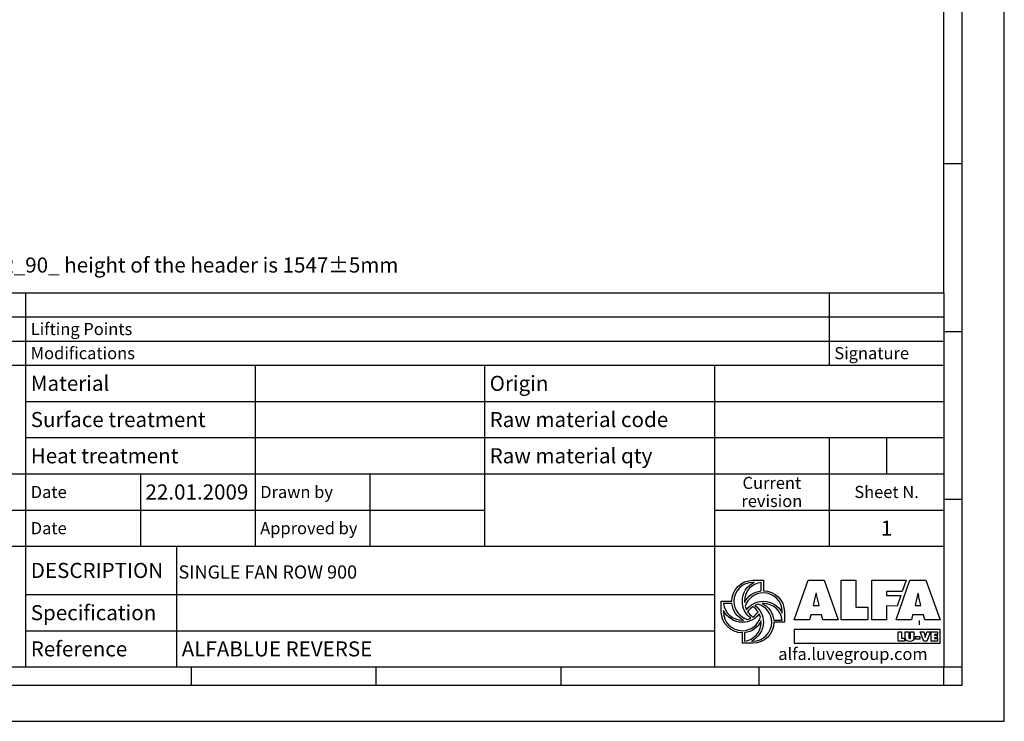
# Model space of a CAD drawing. Units: millimetres. Extents: x 301 to 17101, y 39 to 11919.
# Drawn here: x 10579 to 17101, y 39 to 4689 of the extents above; entities that cross this region are included whole.
import ezdxf
from ezdxf.enums import TextEntityAlignment as Align

# ---------------------------------------------------------------- set-up
doc = ezdxf.new("R2010")
doc.units = ezdxf.units.MM
doc.linetypes.add('SLD-Solid', pattern=[0])
for name, color, linetype in [('cartiglio', 7, 'Continuous'), ('Layer 1', 7, 'Continuous'), ('TITLE', 7, 'SLD-Solid')]:
    doc.layers.add(name, color=color, linetype=linetype)
doc.styles.add('SLDTEXTSTYLE0', font='TXT', dxfattribs={"width": 0.605})
doc.styles.add('Testo', font='ARIAL.TTF')

msp = doc.modelspace()

# ---------------------------------------------------------------- linework, layer by layer
at = {"color": 162}
for p, q in [((15444.208, 960.135), (15435.3, 960.135)), ((15435.308, 974.053), (15504.94, 974.053)), ((15490.983, 903.561), (15490.983, 960.135)), ((15226.495, 765.239), (15226.495, 834.84)), ((15226.495, 834.84), (15296.117, 834.84)), ((15297.065, 820.921), (15240.404, 820.921)), ((15240.375, 774.159), (15240.404, 765.239)), ((15644.124, 765.239), (15644.124, 695.635)), ((15573.862, 709.491), (15630.196, 709.553)), ((15644.124, 695.635), (15574.542, 695.525)), ((15365.71, 556.416), (15365.71, 626.024)), ((15379.658, 626.713), (15379.616, 570.34)), ((15435.308, 556.416), (15365.71, 556.416)), ((15425.757, 570.34), (15435.3, 570.34))]:
    msp.add_line(p, q, dxfattribs=at)
at = {"color": 154}
for p, q in [((15709.392, 711.359), (15801.006, 975.003)), ((15801.006, 975.003), (15906.951, 975.003)), ((15906.951, 975.003), (16001.014, 711.359)), ((16020.952, 975.003), (16116.758, 975.003)), ((16020.952, 711.359), (16020.952, 975.003)), ((16116.758, 975.003), (16116.758, 795.978)), ((16223.409, 975.003), (16451.725, 975.003)), ((16223.409, 711.359), (16223.409, 975.003)), ((16383.907, 711.359), (16475.518, 975.003)), ((16451.725, 975.003), (16425.126, 899.478)), ((16475.518, 975.003), (16581.471, 975.003)), ((16581.471, 975.003), (16675.53, 711.359)), ((15853.107, 887.239), (15835.623, 806.818)), ((15856.597, 887.239), (15853.107, 887.239)), ((15874.082, 806.818), (15862.893, 853.324)), ((16425.126, 899.478), (16319.92, 899.478)), ((16319.92, 899.478), (16319.92, 872.203)), ((16319.92, 872.203), (16415.248, 872.203)), ((16415.248, 872.203), (16391.127, 803.517)), ((16527.615, 887.239), (16510.13, 806.818)), ((16531.113, 887.239), (16527.615, 887.239)), ((16548.594, 806.818), (16537.409, 853.324)), ((15835.623, 806.818), (15874.082, 806.818)), ((16116.758, 795.978), (16197.18, 795.978)), ((16197.18, 795.978), (16197.18, 711.359)), ((16391.127, 803.517), (16319.92, 803.668)), ((16319.92, 803.668), (16319.92, 711.359)), ((16510.13, 806.818), (16548.594, 806.818)), ((15818.491, 744.229), (15810.792, 711.359)), ((15890.865, 744.229), (15818.491, 744.229)), ((15899.614, 711.359), (15890.865, 744.229)), ((16493.002, 744.229), (16485.3, 711.359)), ((16565.381, 744.229), (16493.002, 744.229)), ((16574.125, 711.359), (16565.381, 744.229)), ((15810.792, 711.359), (15709.392, 711.359)), ((16001.014, 711.359), (15899.614, 711.359)), ((16197.18, 711.359), (16020.952, 711.359)), ((16319.92, 711.359), (16223.409, 711.359)), ((16485.3, 711.359), (16383.907, 711.359)), ((16675.53, 711.359), (16574.125, 711.359)), ((16675.988, 647.128), (15709.669, 647.128)), ((15709.669, 647.128), (15709.669, 556.82)), ((16675.988, 556.82), (16675.988, 647.128)), ((15709.669, 556.82), (16675.988, 556.82))]:
    msp.add_line(p, q, dxfattribs=at)
msp.add_line((301.103, 39.295), (17101.103, 39.295))
at = {"color": 162}
for points in [[(15296.117, 834.84), (15296.117, 911.734), (15358.423, 974.053), (15435.308, 974.053)], [(15435.3, 960.135), (15366.109, 960.135), (15310.014, 904.039), (15310.014, 834.84)], [(15365.697, 834.84), (15365.697, 890.427), (15397.101, 937.816), (15444.208, 960.135)], [(15490.983, 960.135), (15428.391, 953.167), (15379.616, 899.302), (15379.616, 834.84)], [(15504.94, 974.053), (15504.915, 946.917), (15504.94, 904.451), (15504.94, 904.451)], [(15379.923, 826.373), (15400.717, 868.335), (15442.255, 898.714), (15490.983, 903.561)], [(15504.906, 890.524), (15448.093, 890.524), (15400.125, 852.707), (15384.774, 800.875)], [(15630.196, 765.239), (15630.196, 834.437), (15574.101, 890.524), (15504.906, 890.524)], [(15504.94, 904.451), (15581.825, 904.451), (15644.124, 842.123), (15644.124, 765.239)], [(15240.404, 820.921), (15247.487, 758.444), (15301.319, 709.553), (15365.697, 709.553)], [(15373.954, 709.878), (15331.763, 730.663), (15301.864, 771.97), (15297.065, 820.921)], [(15310.014, 834.84), (15310.014, 777.695), (15348.298, 729.476), (15400.616, 714.428)], [(15421.948, 723.051), (15387.823, 748.425), (15365.697, 789.056), (15365.697, 834.84)], [(15379.616, 834.84), (15379.616, 831.993), (15379.734, 829.17), (15379.923, 826.373)], [(15384.774, 800.875), (15386.941, 793.365), (15389.524, 785.587), (15392.968, 778.728)], [(15392.968, 778.728), (15418.323, 812.962), (15459.03, 834.84), (15504.906, 834.84)], [(15435.468, 799.808), (15421.931, 790.711), (15409.969, 778.984), (15400.876, 765.44)], [(15469.748, 764.966), (15460.651, 778.455), (15448.983, 790.744), (15435.468, 799.808)], [(15470.361, 815.957), (15462.751, 813.79), (15455.707, 811.127), (15448.756, 807.633)], [(15448.756, 807.633), (15482.911, 782.26), (15504.906, 741.445), (15504.906, 695.635)], [(15560.594, 695.635), (15560.594, 752.667), (15522.504, 800.799), (15470.361, 815.957)], [(15504.906, 820.921), (15502.311, 820.921), (15499.278, 821.085), (15496.733, 820.934)], [(15496.733, 820.934), (15538.977, 800.127), (15569.124, 758.524), (15573.862, 709.491)], [(15504.906, 834.84), (15559.825, 834.84), (15607.537, 802.576), (15630.196, 756.383)], [(15630.196, 709.553), (15623.069, 771.979), (15569.242, 820.921), (15504.906, 820.921)], [(15365.71, 626.024), (15288.824, 626.024), (15226.495, 688.354), (15226.495, 765.239)], [(15365.697, 695.635), (15310.563, 695.635), (15262.917, 727.676), (15240.375, 774.159)], [(15240.404, 765.239), (15240.404, 696.039), (15296.498, 639.945), (15365.697, 639.945)], [(15477.93, 751.422), (15452.541, 717.437), (15411.376, 695.635), (15365.697, 695.635)], [(15365.697, 639.945), (15422.758, 639.945), (15470.987, 678.143), (15486.115, 730.326)], [(15400.616, 714.428), (15408.067, 716.569), (15415.144, 719.636), (15421.948, 723.051)], [(15400.876, 765.44), (15410.02, 751.822), (15421.776, 739.79), (15435.417, 730.667)], [(15435.417, 730.667), (15449.042, 739.76), (15460.592, 751.382), (15469.748, 764.966)], [(15486.115, 730.326), (15484.011, 737.659), (15481.273, 744.715), (15477.93, 751.422)], [(15630.196, 756.383), (15630.314, 759.832), (15630.196, 765.239), (15630.196, 765.239)], [(15365.697, 709.553), (15368.499, 709.553), (15371.199, 709.692), (15373.954, 709.878)], [(15379.616, 570.34), (15442.188, 577.332), (15490.983, 631.194), (15490.983, 695.635)], [(15490.929, 704.206), (15470.248, 661.869), (15428.668, 631.599), (15379.658, 626.713)], [(15504.906, 695.635), (15504.906, 640.871), (15471.73, 593.069), (15425.757, 570.34)], [(15435.3, 570.34), (15504.499, 570.34), (15560.594, 626.436), (15560.594, 695.635)], [(15574.542, 695.525), (15574.307, 618.837), (15512.05, 556.416), (15435.308, 556.416)], [(15490.983, 695.635), (15490.983, 698.413), (15491.101, 701.474), (15490.929, 704.206)]]:
    msp.add_open_spline(points, degree=3, dxfattribs=at)
at = {"color": 154}
for points in [[(15862.893, 853.324), (15860.1, 864.509), (15858.353, 876.051), (15856.597, 887.239)], [(16537.409, 853.324), (16534.608, 864.509), (16532.86, 876.051), (16531.113, 887.239)]]:
    msp.add_open_spline(points, degree=3, dxfattribs=at)
at = {"layer": 'cartiglio', "color": 7, "linetype": 'Continuous'}
for p, q in [((17101.103, 39.295), (17101.103, 11919.295)), ((16821.103, 279.295), (16821.103, 11679.295)), ((581.103, 279.295), (16821.103, 279.295))]:
    msp.add_line(p, q, dxfattribs=at)
at = {"layer": 'cartiglio', "color": 1, "linetype": 'Continuous'}
for p, q in [((16701.103, 2879.295), (16701.103, 11559.295)), ((701.103, 399.295), (16701.103, 399.295))]:
    msp.add_line(p, q, dxfattribs=at)
at = {"layer": 'cartiglio', "color": 2, "linetype": 'Continuous'}
for p, q in [((16701.103, 3735.295), (16821.103, 3735.295)), ((8937.903, 2879.295), (16701.103, 2879.295)), ((10617.903, 2879.295), (10617.903, 399.295)), ((15941.103, 2879.295), (15941.103, 2399.295)), ((16701.103, 2879.295), (16701.103, 399.295)), ((8937.903, 2719.295), (16701.103, 2719.295)), ((16701.103, 2623.295), (16821.103, 2623.295)), ((8937.903, 2559.295), (16701.103, 2559.295)), ((8937.903, 2399.295), (16701.103, 2399.295)), ((12137.903, 2399.295), (12137.903, 1199.295)), ((13657.903, 2399.295), (13657.903, 1199.295)), ((15181.103, 2399.295), (15181.103, 399.295)), ((10617.903, 2159.295), (16701.103, 2159.295)), ((10617.903, 1919.295), (16701.103, 1919.295)), ((15941.103, 1919.295), (15941.103, 1199.295)), ((16321.103, 1919.295), (16321.103, 1679.295)), ((8937.903, 1679.295), (16701.103, 1679.295)), ((11377.903, 1679.295), (11377.903, 1199.295)), ((12897.903, 1679.295), (12897.903, 1199.295)), ((16701.103, 1511.295), (16821.103, 1511.295)), ((9777.903, 1439.295), (13657.903, 1439.295)), ((15181.103, 1439.295), (16701.103, 1439.295)), ((8937.903, 1199.295), (16701.103, 1199.295)), ((11617.903, 1199.295), (11617.903, 399.295)), ((10617.903, 879.295), (15181.103, 879.295)), ((10617.903, 639.295), (15181.103, 639.295)), ((8937.903, 399.295), (16701.103, 399.295)), ((11717.103, 279.295), (11717.103, 399.295)), ((12941.103, 279.295), (12941.103, 399.295)), ((14165.103, 279.295), (14165.103, 399.295)), ((15477.103, 279.295), (15477.103, 399.295)), ((16701.103, 279.295), (16701.103, 399.295)), ((16701.103, 399.295), (16821.103, 399.295))]:
    msp.add_line(p, q, dxfattribs=at)
at = {"layer": 'cartiglio', "color": 178}
msp.add_line((16539.266, 678.237), (16539.266, 708.002), dxfattribs=at)
at = {"layer": 'Layer 1', "color": 7}
for p, q in [((16397.116, 632.576), (16419.851, 632.576)), ((16397.116, 570.017), (16397.116, 632.576)), ((16419.851, 632.576), (16419.851, 590.094)), ((16419.851, 590.094), (16438.936, 590.094)), ((16438.936, 590.094), (16438.936, 570.017)), ((16444.82, 595.57), (16444.82, 632.576)), ((16444.82, 632.576), (16467.563, 632.576)), ((16467.563, 632.576), (16467.563, 597.729)), ((16480.008, 597.729), (16480.008, 632.576)), ((16480.008, 632.576), (16502.738, 632.576)), ((16502.738, 632.576), (16502.738, 595.57)), ((16512.948, 601.959), (16542.567, 601.959)), ((16512.948, 583.711), (16512.948, 601.959)), ((16542.567, 601.959), (16542.567, 583.711)), ((16567.872, 570.017), (16543.646, 632.576)), ((16543.646, 632.576), (16567.368, 632.576)), ((16567.368, 632.576), (16575.679, 604.118)), ((16577.25, 594.829), (16577.737, 594.829)), ((16579.325, 604.118), (16587.624, 632.576)), ((16611.346, 632.576), (16587.12, 570.017)), ((16587.624, 632.576), (16611.346, 632.576)), ((16616.083, 632.576), (16658.151, 632.576)), ((16616.083, 570.017), (16616.083, 632.576)), ((16658.151, 615.485), (16638.978, 615.485)), ((16638.978, 615.485), (16638.978, 609.513)), ((16638.978, 609.513), (16656.492, 609.513)), ((16656.492, 593.248), (16638.978, 593.248)), ((16638.978, 593.248), (16638.978, 587.108)), ((16638.978, 587.108), (16658.818, 587.108)), ((16656.492, 609.513), (16656.492, 593.248)), ((16658.151, 632.576), (16658.151, 615.485)), ((16658.818, 587.108), (16658.818, 570.017)), ((16438.936, 570.017), (16397.116, 570.017)), ((16542.567, 583.711), (16512.948, 583.711)), ((16587.12, 570.017), (16567.872, 570.017)), ((16658.818, 570.017), (16616.083, 570.017))]:
    msp.add_line(p, q, dxfattribs=at)
for points in [[(16473.787, 569.022), (16456.273, 569.022), (16444.82, 577.321), (16444.82, 595.57)], [(16467.563, 597.729), (16467.563, 592.838), (16467.727, 588.52), (16473.787, 588.52)], [(16473.787, 588.52), (16479.844, 588.52), (16480.008, 592.838), (16480.008, 597.729)], [(16502.738, 595.57), (16502.738, 577.321), (16491.285, 569.022), (16473.787, 569.022)], [(16575.679, 604.118), (16576.582, 601.051), (16577.25, 597.978), (16577.25, 594.829)], [(16577.737, 594.829), (16577.737, 597.978), (16578.405, 601.051), (16579.325, 604.118)]]:
    msp.add_open_spline(points, degree=3, dxfattribs=at)

# ---------------------------------------------------------------- texts
at = {"insert": (9222.151, 3113.356), "char_height": 100, "width": 7175.11111, "attachment_point": 1, "style": 'Testo'}
msp.add_mtext('If unit is version E BR_90_ height of the header is 1547±5mm', dxfattribs=at)
at = {"layer": 'cartiglio', "color": 3, "linetype": 'Continuous', "style": 'Testo'}
for s, height, p in [('Lifting Points', 80, (10651.903, 2599.295)), ('Modifications ', 80, (10651.903, 2439.295)), ('Signature', 80, (15975.103, 2439.295)), ('Material', 100, (10651.903, 2229.295)), ('Origin', 100, (13691.903, 2229.295)), ('Surface treatment', 100, (10651.903, 1989.295)), ('Raw material code', 100, (13691.903, 1989.295)), ('Heat treatment', 100, (10651.903, 1749.295)), ('Raw material qty', 100, (13691.903, 1749.295)), ('Date', 80, (10651.903, 1519.295)), ('22.01.2009', 100, (11411.903, 1509.295)), ('Drawn by', 80, (12171.903, 1519.295)), ('Date', 80, (10651.903, 1279.295)), ('Approved by', 80, (12171.903, 1279.295)), ('DESCRIPTION', 100, (10651.903, 989.295)), ('SINGLE FAN ROW 900', 87.5, (11630.9, 985.157)), ('Specification', 100, (10651.903, 709.295)), ('Reference', 100, (10651.903, 469.295)), ('ALFABLUE REVERSE', 100, (11651.903, 469.295))]:
    msp.add_text(s, height=height, dxfattribs=at).set_placement(p)
for s, height, p in [('Current', 80, (15561.103, 1579.295)), ('Sheet N.', 80, (16321.103, 1519.295)), ('revision', 80, (15561.103, 1459.295)), ('1', 100, (16321.103, 1269.295))]:
    msp.add_text(s, height=height, dxfattribs=at).set_placement(p, align=Align.CENTER)
at = {"layer": 'TITLE', "insert": (15603.561, 525.616), "char_height": 79.846, "attachment_point": 1, "style": 'SLDTEXTSTYLE0'}
msp.add_mtext('alfa.luvegroup.com', dxfattribs=at)

doc.saveas('drawing.dxf')
